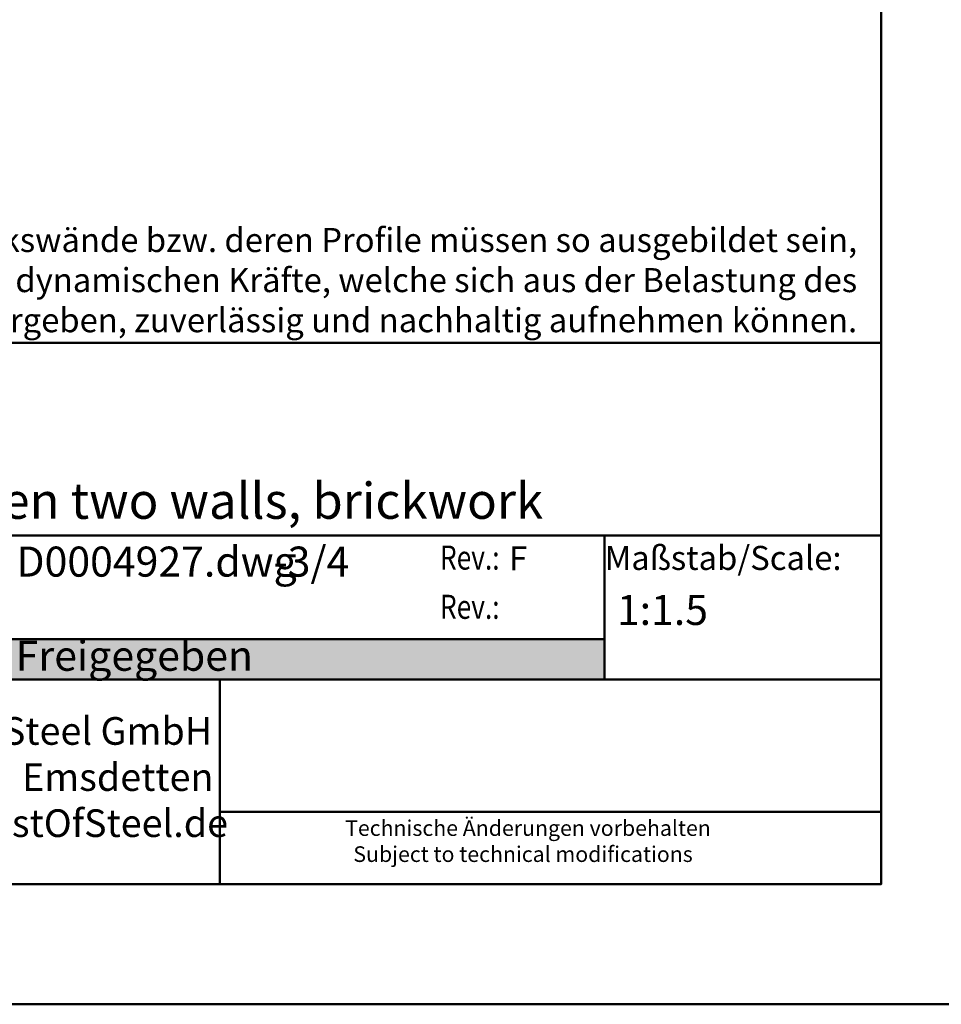
# Model space of a CAD drawing. Units: millimetres. Extents: x 0 to 1260, y -40 to 891.
# Drawn here: x 508 to 622, y 0 to 123 of the extents above; entities that cross this region are included whole.
import ezdxf
from ezdxf.enums import TextEntityAlignment as Align

# ---------------------------------------------------------------- set-up
doc = ezdxf.new("R2010")
doc.units = ezdxf.units.MM
for name, color, linetype, lineweight in [('AM_0', 7, 'Continuous', 50), ('AM_6', 2, 'Continuous', 35), ('AM_BOR', 7, 'Continuous', 50)]:
    doc.layers.add(name, color=color, linetype=linetype, lineweight=lineweight)
doc.layers.add('AM_12', color=7, linetype='Continuous', lineweight=50, plot=False)
doc.styles.get("Standard").update_dxf_attribs({"font": 'isocp.shx'})

# ---------------------------------------------------------------- blocks, each defined once
blk = doc.blocks.new('DIN_A3_BOS')
at = {"layer": 'AM_12'}
blk.add_lwpolyline([(0, 0), (420, 0), (420, 297), (0, 297)], close=True, dxfattribs=at)
at = {"layer": 'AM_BOR'}
blk.add_lwpolyline([(20, 10), (410, 10), (410, 287), (20, 287)], close=True, dxfattribs=at)
blk = doc.blocks.new('TITLE_BOS')
at = {"layer": 'AM_BOR'}
for p, q in [((0, 45), (-180, 45)), ((0, 45), (0, 0)), ((-110, 29), (0, 29)), ((-23, 17), (-23, 29)), ((0, 17), (-110, 17)), ((-55, 0), (-55, 17)), ((-55, 6), (0, 6))]:
    blk.add_line(p, q, dxfattribs=at)
blk.add_lwpolyline([(-180, 0), (0, 0), (0, 44.76)], dxfattribs=at)
at = {"layer": 'AM_BOR', "width": 0.8}
for p in [(-36.691, 26.151), (-36.691, 22.058)]:
    blk.add_text('Rev.:', height=2, dxfattribs=at).set_placement(p)
at = {"layer": 'AM_BOR', "attachment_point": 1}
for s, width, heights, insert, char_height in [('{\\W1.51711; }Maßstab/Scale:', 20.43238, [0], (-23, 28.123), 2), ('{\\W3.58535; }Best Of Steel GmbH\\P{\\W3.790045; }D-48271 Emsdetten\\P{\\W3.21035; }www.BestOfSteel.de', 33.05279, [10.861], (-86.78, 13.883), 2.3)]:
    blk.add_mtext_dynamic_manual_height_columns(s, width=width, gutter_width=12.5, heights=heights, dxfattribs=dict(at, insert=insert, char_height=char_height))
at = {"layer": 'AM_BOR', "insert": (-55, 5.306), "char_height": 1.3, "width": 55, "attachment_point": 1}
blk.add_mtext('{\\W8.73706;\\C1;   \\W1;Technische Änderungen vorbehalten\\P\\W9.3092;   \\W1;Subject to technical modifications}', dxfattribs=at)
at = {"layer": 'AM_BOR'}
for tag, p, height in [('GEN-TITLE-DES1', (-108.62, 40.592), 3.645), ('GEN-TITLE-NAME', (-161.075, 38.817), 2), ('GEN-TITLE-DES2', (-108.496, 34.999), 3.645), ('NAME-PRUEFER', (-161.075, 34.596), 2), ('GEN-TITLE-DES2-ENG', (-108.62, 30.374), 3), ('GEN-TITLE-DWG', (-71.929, 25.566), 2.5), ('DOC_REVISION', (-30.944, 26.09), 2), ('BAANNR.', (-71.886, 21.393), 2.5), ('PART_REVISION', (-30.944, 21.997), 2), ('GEN-TITLE-SCA', (-21.982, 21.546), 2.5), ('CDN_STATUS', (-71.987, 17.737), 2.5)]:
    blk.add_attdef(tag, p, '', height=height, dxfattribs=at)
for tag, p in [('GEN-TITLE-DAT', (-119.596, 38.827)), ('DATUM-PRUEFER', (-119.596, 34.529))]:
    blk.add_attdef(tag, text='', height=2, dxfattribs=at).set_placement(p, align=Align.CENTER)

msp = doc.modelspace()

# ---------------------------------------------------------------- hatches: boundary and pattern name
at = {"layer": 'AM_0'}
h = msp.add_hatch(color=256, dxfattribs=at)
h.dxf.hatch_style = 1
h.paths.add_polyline_path([(450, 40.5), (580.5, 40.5), (580.5, 45.569), (450, 45.569)])

# ---------------------------------------------------------------- linework, layer by layer
msp.add_lwpolyline([(450, 40.5), (580.5, 40.5), (580.5, 45.569), (450, 45.569)], close=True, dxfattribs=at)

# ---------------------------------------------------------------- block references
at = {"layer": 'AM_0', "lineweight": 0, "xscale": 1.5, "yscale": 1.5, "zscale": 1.5}
msp.add_blockref('DIN_A3_BOS', (0, 0), dxfattribs=at)
at = {"layer": 'AM_0', "lineweight": 0}
ref = msp.add_blockref('TITLE_BOS', (615, 15), dxfattribs=dict(at, xscale=1.5, yscale=1.5, zscale=1.5))
ref.add_attrib('GEN-TITLE-DWG', 'D0004927.dwg', (507.106, 53.348), dxfattribs={"layer": 'AM_BOR', "height": 3.75})
ref.add_attrib('DOC_REVISION', 'F', (568.584, 54.135), dxfattribs={"layer": 'AM_BOR', "height": 3})
ref.add_attrib('GEN-TITLE-DES2-ENG', 'block frame between two walls, brickwork', (452.07, 60.562), dxfattribs={"layer": 'AM_BOR', "height": 4.5})
ref.add_attrib('GEN-TITLE-SCA', '1:1.5', (582.027, 47.319), dxfattribs={"layer": 'AM_BOR', "height": 3.75})
ref.add_attrib('CDN_STATUS', 'Freigegeben', (507.019, 41.606), dxfattribs={"layer": 'AM_BOR', "height": 3.75})

# ---------------------------------------------------------------- texts
at = {"layer": 'AM_6'}
for s, insert, char_height, width, attachment_point in [('{\\C2;Die Massiv- und Ständerwerkswände bzw. deren Profile müssen so ausgebildet sein, dass sie die statischen und dynamischen Kräfte, welche sich aus der Belastung des verwendeten Türelements ergeben, zuverlässig und nachhaltig aufnehmen können.}', (612, 96.841), 3, 160, 3), ('\\pt22.5;{\\C0;-3/4}', (539.181, 57.098), 3.75, 16.1425, 1)]:
    msp.add_mtext(s, dxfattribs=dict(at, insert=insert, char_height=char_height, width=width, attachment_point=attachment_point))

doc.saveas('drawing.dxf')
